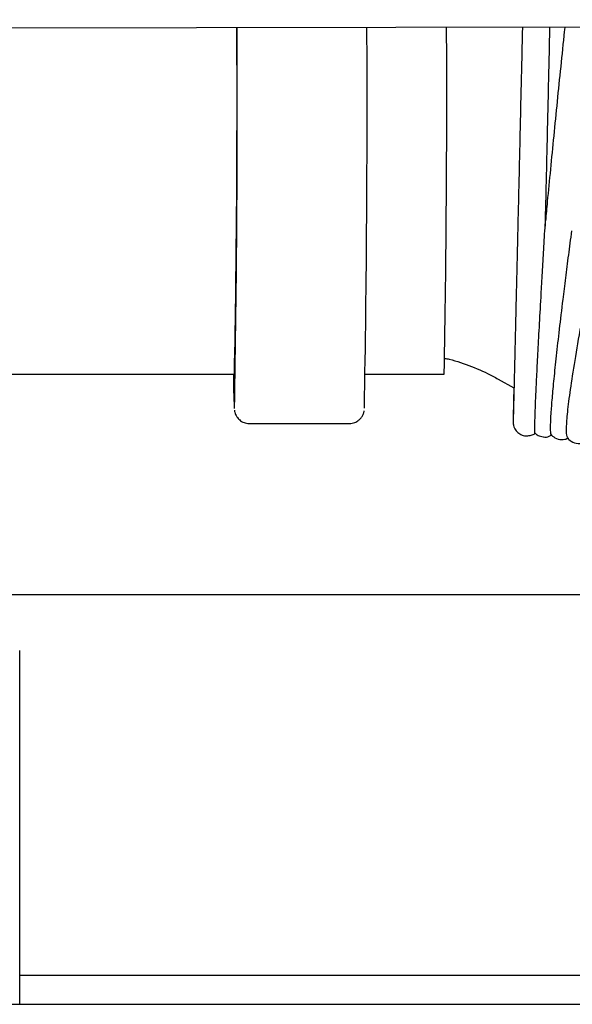
# Model space of a CAD drawing. Units: inches. Extents: x 0.4 to 16.6, y 0.2 to 10.8.
# Drawn here: x 11.1 to 11.2, y 6.8 to 7 of the extents above; entities that cross this region are included whole.
import ezdxf
from ezdxf.lldxf.tags import DXFTag

# ---------------------------------------------------------------- set-up
doc = ezdxf.new("R2010")
doc.units = ezdxf.units.IN
doc.header["$MEASUREMENT"] = 0
doc.layers.add('INTAKE', color=8, linetype='DOT2')
doc.layers.add('WH', color=7, linetype='Continuous')
tags = doc.linetypes.add('DOT2', pattern=[0.025, 0, -0.025]).pattern_tags.tags
tags[6:7] = [DXFTag(74, 4), DXFTag(75, 0), DXFTag(340, '0'), DXFTag(46, 1.0), DXFTag(50, 0.0), DXFTag(44, 0.0), DXFTag(45, 0.0)]
tags[4:5] = [DXFTag(74, 4), DXFTag(75, 0), DXFTag(340, '0'), DXFTag(46, 1.0), DXFTag(50, 0.0), DXFTag(44, 0.0), DXFTag(45, 0.0)]
tags = doc.linetypes.add('HIDDEN', pattern=[0.075, 0.05, -0.025]).pattern_tags.tags
tags[6:7] = [DXFTag(74, 4), DXFTag(75, 0), DXFTag(340, '0'), DXFTag(46, 1.0), DXFTag(50, 0.0), DXFTag(44, 0.0), DXFTag(45, 0.0)]
tags[4:5] = [DXFTag(74, 4), DXFTag(75, 0), DXFTag(340, '0'), DXFTag(46, 1.0), DXFTag(50, 0.0), DXFTag(44, 0.0), DXFTag(45, 0.0)]

msp = doc.modelspace()

# ---------------------------------------------------------------- linework, layer by layer
at = {"layer": 'INTAKE', "linetype": 'HIDDEN', "lineweight": 25}
for p, q in [((11.05357, 7.009), (11.89722, 7.01073)), ((11.08081, 6.94092), (11.15223, 6.94092)), ((11.17802, 6.94092), (11.19357, 6.94092)), ((11.20422, 6.93993), (11.20733, 6.93819)), ((11.15519, 6.93118), (11.17487, 6.93118))]:
    msp.add_line(p, q, dxfattribs=at)
for centre, radius, start, end in [((8.24107, 6.99541), 2.91168, 358.92771, 0.27143), ((7.9451, 6.99331), 3.20769, 358.94312, 0.28379), ((7.88184, 6.99361), 3.29654, 358.96705, 0.27183), ((8.27987, 6.99545), 2.91421, 358.92788, 0.2721), ((11.30627, 6.94164), 0.15424, 180.2695, 182.7625)]:
    msp.add_arc(centre, radius, start, end, dxfattribs=at)
for points, knots in [([(11.20899, 7.00932), (11.20896, 7.00809), (11.20888, 7.00454), (11.20874, 6.99869), (11.20858, 6.99182), (11.20843, 6.9851), (11.20828, 6.97857), (11.20813, 6.97229), (11.20799, 6.96631), (11.20786, 6.96068), (11.20774, 6.95544), (11.20762, 6.95062), (11.20752, 6.94628), (11.20743, 6.94245), (11.20735, 6.93914), (11.20728, 6.9364), (11.20723, 6.93425), (11.20719, 6.9327), (11.20717, 6.93189), (11.20716, 6.93166), (11.20716, 6.93157), (11.20716, 6.9316), (11.20716, 6.9316)], [0, 0, 0, 0, 0.030493, 0.08845, 0.146407, 0.204364, 0.26232, 0.320277, 0.378233, 0.43619, 0.494145, 0.552101, 0.610055, 0.668008, 0.725959, 0.783905, 0.841842, 0.899756, 0.957588, 0.986223, 0.999576, 1, 1, 1, 1]), ([(11.2135, 6.96967), (11.21355, 6.97162), (11.21364, 6.97559), (11.21379, 6.98195), (11.21394, 6.98858), (11.2141, 6.99539), (11.21426, 7.00231), (11.21436, 7.00698), (11.21442, 7.00932), (11.21442, 7.00933)], [0, 0, 0, 0, 0.161085, 0.328687, 0.49629, 0.663891, 0.831493, 0.999095, 1, 1, 1, 1]), ([(11.21734, 7.00933), (11.21731, 7.00903), (11.21704, 7.00641), (11.21653, 7.00147), (11.21582, 6.99459), (11.21515, 6.98782), (11.2145, 6.98124), (11.21396, 6.97563), (11.21365, 6.97237), (11.21353, 6.97111)], [0, 0, 0, 0, 0.023033, 0.196771, 0.37051, 0.544253, 0.718002, 0.891762, 1, 1, 1, 1]), ([(11.21144, 6.93126), (11.21146, 6.93195), (11.2115, 6.93334), (11.21163, 6.93643), (11.21181, 6.94025), (11.21204, 6.94481), (11.21232, 6.95007), (11.21261, 6.95533), (11.21289, 6.96031), (11.21316, 6.96486), (11.21336, 6.96835), (11.21349, 6.97046), (11.21352, 6.97092), (11.21353, 6.97105), (11.21353, 6.97109), (11.21353, 6.97112), (11.21353, 6.97112), (11.21353, 6.97112), (11.21353, 6.97112), (11.21353, 6.97111), (11.21353, 6.97111)], [0, 0, 0, 0, 0.122127, 0.244251, 0.36637, 0.488484, 0.610593, 0.732695, 0.814117, 0.895532, 0.976889, 0.992141, 0.995948, 0.997403, 0.997889, 0.998353, 0.99883, 0.999328, 0.999819, 1, 1, 1, 1]), ([(11.22426, 6.96955), (11.22426, 6.96955), (11.22426, 6.96956), (11.22426, 6.96956), (11.22426, 6.96955), (11.22425, 6.96953), (11.22425, 6.9695), (11.22423, 6.96942), (11.22416, 6.96913), (11.22401, 6.96845), (11.22343, 6.96568), (11.22254, 6.96126), (11.22144, 6.95561), (11.22031, 6.94955), (11.21924, 6.94341), (11.21836, 6.9377), (11.21779, 6.93322), (11.21758, 6.93019), (11.21761, 6.92864), (11.21782, 6.92858), (11.21786, 6.92857)], [0, 0, 0, 0, 0.000545, 0.001084, 0.001339, 0.001588, 0.002104, 0.002651, 0.004722, 0.013013, 0.029613, 0.118087, 0.20661, 0.295141, 0.427883, 0.560635, 0.693398, 0.826171, 0.958947, 1, 1, 1, 1]), ([(11.21455, 6.93094), (11.21458, 6.93163), (11.21463, 6.93301), (11.21487, 6.93609), (11.21522, 6.93989), (11.2157, 6.94443), (11.21629, 6.94966), (11.21691, 6.95487), (11.21752, 6.95984), (11.21809, 6.9643), (11.21852, 6.96752), (11.21873, 6.96912)], [0, 0, 0, 0, 0.125174, 0.250342, 0.375502, 0.500657, 0.625808, 0.750952, 0.834403, 0.917847, 1, 1, 1, 1]), ([(11.19369, 6.94402), (11.19398, 6.94397), (11.1958, 6.9436), (11.19901, 6.94245), (11.20219, 6.94105), (11.20387, 6.94013), (11.20422, 6.93993)], [0, 0, 0, 0, 0.075861, 0.482083, 0.891485, 1, 1, 1, 1]), ([(11.20729, 6.93821), (11.20728, 6.93753), (11.20724, 6.93593), (11.2072, 6.93407), (11.20717, 6.93255), (11.20716, 6.93182), (11.20716, 6.93154), (11.20715, 6.93148), (11.20716, 6.93137), (11.20716, 6.93126), (11.20718, 6.93106), (11.20724, 6.93072), (11.20743, 6.9302), (11.20788, 6.92952), (11.20866, 6.92897), (11.20939, 6.9287), (11.20977, 6.92876), (11.20983, 6.92877)], [0, 0, 0, 0, 0.139607, 0.332535, 0.525525, 0.718719, 0.815937, 0.868077, 0.880028, 0.887452, 0.892849, 0.901881, 0.916513, 0.939209, 0.967819, 0.994744, 1, 1, 1, 1]), ([(11.15225, 6.93378), (11.15225, 6.93372), (11.15226, 6.93362), (11.15234, 6.93327), (11.15255, 6.93275), (11.15295, 6.93214), (11.15365, 6.93154), (11.15446, 6.93122), (11.155, 6.93119), (11.15519, 6.93118)], [0, 0, 0, 0, 0.218783, 0.379645, 0.48194, 0.602004, 0.750275, 0.913851, 1, 1, 1, 1]), ([(11.17487, 6.93118), (11.17524, 6.93121), (11.1759, 6.93129), (11.17669, 6.93176), (11.17722, 6.93229), (11.17752, 6.93279), (11.17767, 6.93317), (11.17776, 6.93346), (11.17779, 6.93363), (11.1778, 6.93369), (11.1778, 6.93371)], [0, 0, 0, 0, 0.187086, 0.340054, 0.469466, 0.581033, 0.677545, 0.781844, 0.943679, 1, 1, 1, 1]), ([(11.21146, 6.9293), (11.21146, 6.92929), (11.21143, 6.92917), (11.21141, 6.92972), (11.21143, 6.93075), (11.21144, 6.93126)], [0, 0, 0, 0, 0.045024, 0.522504, 1, 1, 1, 1]), ([(11.2147, 6.92897), (11.21464, 6.92909), (11.21453, 6.92934), (11.21454, 6.93039), (11.21455, 6.93094)], [0, 0, 0, 0, 0.480783, 1, 1, 1, 1]), ([(11.20984, 6.92877), (11.21013, 6.92878), (11.21069, 6.92881), (11.21126, 6.92907), (11.21149, 6.92928), (11.21151, 6.9293)], [0, 0, 0, 0, 0.489808, 0.945379, 1, 1, 1, 1]), ([(11.21147, 6.9293), (11.21165, 6.92913), (11.21207, 6.92874), (11.2127, 6.92861), (11.21306, 6.92855)], [0, 0, 0, 0, 0.444387, 1, 1, 1, 1]), ([(11.21306, 6.92855), (11.21308, 6.92854), (11.21347, 6.92842), (11.21419, 6.92859), (11.21465, 6.92887), (11.21483, 6.92898)], [0, 0, 0, 0, 0.041225, 0.625691, 1, 1, 1, 1]), ([(11.21471, 6.92898), (11.21478, 6.92889), (11.21503, 6.92855), (11.21601, 6.92801), (11.21732, 6.92797), (11.2179, 6.92826), (11.21814, 6.92838)], [0, 0, 0, 0, 0.123134, 0.42592, 0.75611, 1, 1, 1, 1]), ([(11.21779, 6.92852), (11.21784, 6.92843), (11.21804, 6.92809), (11.2189, 6.92741), (11.22028, 6.92714), (11.2212, 6.92735), (11.22147, 6.92752), (11.2215, 6.92754)], [0, 0, 0, 0, 0.10238, 0.378057, 0.68084, 0.954764, 1, 1, 1, 1])]:
    msp.add_open_spline(points, degree=3, knots=knots, dxfattribs=at)
at = {"layer": 'WH', "linetype": 'Continuous', "lineweight": 25}
for p, q in [((11.27289, 6.89741), (11.05905, 6.89741)), ((11.10991, 6.88645), (11.10991, 6.82419)), ((11.10991, 6.82334), (11.10991, 6.81677)), ((11.24472, 6.82241), (11.10991, 6.82241))]:
    msp.add_line(p, q, dxfattribs=at)
for points, knots in [([(11.10991, 6.82419), (11.10991, 6.82408), (11.10991, 6.82386), (11.10991, 6.82355), (11.10991, 6.82341), (11.10991, 6.82334)], [0, 0, 0, 0, 0.322283, 0.644566, 1, 1, 1, 1]), ([(11.04455, 6.81677), (11.06816, 6.81677), (11.11539, 6.81677), (11.18611, 6.81677), (11.2567, 6.81677), (11.3036, 6.81677), (11.32704, 6.81677)], [0, 0, 0, 0, 0.249977, 0.5, 0.750021, 1, 1, 1, 1])]:
    msp.add_open_spline(points, degree=3, knots=knots, dxfattribs=at)

doc.saveas('drawing.dxf')
